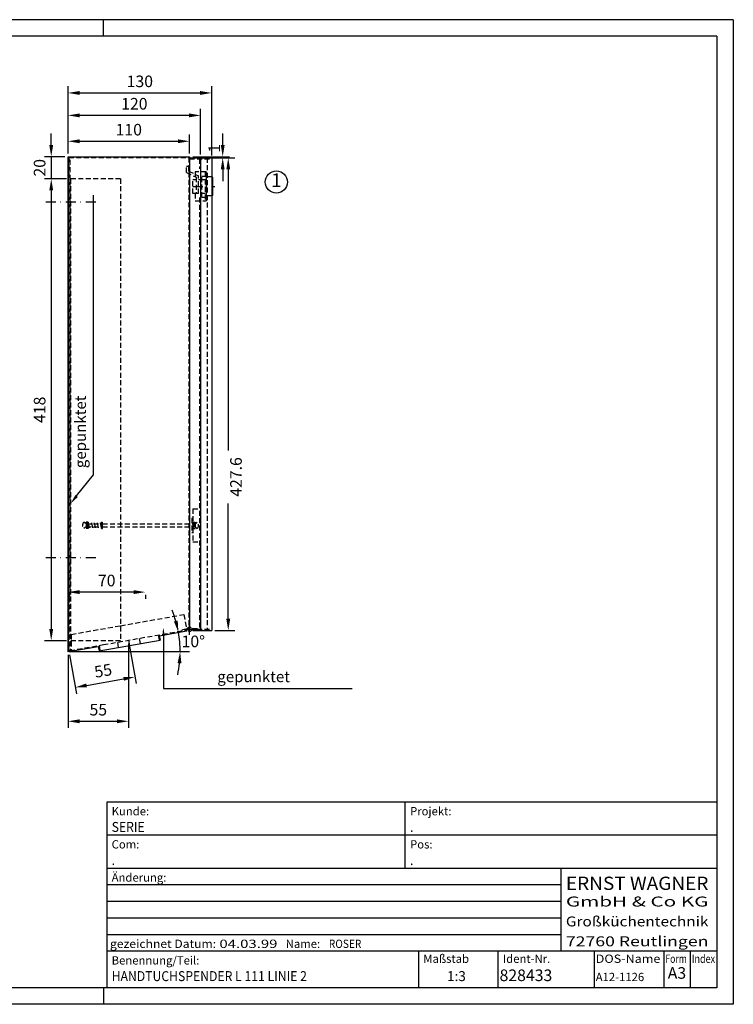
# Model space of a CAD drawing. Extents: x 0 to 1260, y 0 to 891.
# Drawn here: x 614 to 1260, y 0 to 891 of the extents above; entities that cross this region are included whole.
import ezdxf
from ezdxf.enums import TextEntityAlignment as Align

# ---------------------------------------------------------------- set-up
doc = ezdxf.new("R2010")
doc.units = 0
doc.header["$LTSCALE"] = 18
doc.header["$MEASUREMENT"] = 0
for name, pattern in [('AUSGEZOGEN', [0]), ('STRICHPUNKT', [1, 0.5, -0.25, 0, -0.25]), ('VERDECKT', [0.375, 0.25, -0.125])]:
    doc.linetypes.add(name, pattern=pattern)
doc.layers.get('0').update_dxf_attribs({"linetype": 'CONTINUOUS'})
doc.layers.get('DEFPOINTS').update_dxf_attribs({"linetype": 'CONTINUOUS'})
for name, color, linetype in [('01-01', 2, 'CONTINUOUS'), ('01-98', 2, 'AUSGEZOGEN'), ('01-99', 2, 'CONTINUOUS'), ('02-99', 1, 'AUSGEZOGEN'), ('03-01', 3, 'VERDECKT'), ('05-01', 1, 'STRICHPUNKT'), ('06-01', 1, 'CONTINUOUS'), ('06-99', 1, 'AUSGEZOGEN'), ('07-99', 6, 'AUSGEZOGEN'), ('08-99', 7, 'CONTINUOUS'), ('09-01', 7, 'CONTINUOUS')]:
    doc.layers.add(name, color=color, linetype=linetype)
doc.styles.add('ROMAND8', font='ROMAND8')
doc.styles.add('ROMANS', font='ROMANS.SHX')
doc.styles.add('ROMANS8', font='ROMANS8')
doc.styles.get("Standard").update_dxf_attribs({"font": 'txt.shx'})
doc.dimstyles.get("Standard").update_dxf_attribs({"dimtxt": 0.18, "dimasz": 0.18, "dimexe": 0.18, "dimexo": 0.0625, "dimgap": 0.09, "dimtad": 0, "dimtih": 1, "dimtoh": 1, "dimdec": 4, "dimzin": 0, "dimdsep": 46, "dimtxsty": 'Standard', "dimcen": 0.09, "dimadec": 0, "dimazin": 0, "dimtfac": 1, "dimtdec": 4, "dimtofl": 0, "dimtmove": 0, "dimatfit": 3, "dimfxl": 0, "dimtolj": 1, "dimtzin": 0, "dimarcsym": 0})

# ---------------------------------------------------------------- blocks, each defined once
blk = doc.blocks.new('CNC-SOFT_ZRAHMEN')
at = {"layer": '01-99'}
for p, q in [((415, 292), (5, 292)), ((415, 292), (415, 5)), ((231, 61), (231, 5)), ((415, 61), (231, 61)), ((415, 41), (231, 41)), ((368, 41), (368, 16)), ((368, 21), (231, 21)), ((415, 16), (231, 16)), ((325, 16), (325, 5)), ((349, 16), (349, 5)), ((378, 16), (378, 5)), ((399, 16), (399, 5)), ((407, 16), (407, 5)), ((415, 5), (5, 5))]:
    blk.add_line(p, q, dxfattribs=at)
at = {"layer": '02-99'}
for p, q in [((321, 41), (321, 61)), ((415, 51), (231, 51)), ((368, 36), (231, 36)), ((368, 31), (231, 31)), ((368, 26), (231, 26))]:
    blk.add_line(p, q, dxfattribs=at)
at = {"layer": '07-99'}
for p, q in [((420, 297), (0, 297)), ((420, 297), (420, 0)), ((230, 292), (230, 297)), ((230, 5), (230, 0)), ((420, 0), (0, 0))]:
    blk.add_line(p, q, dxfattribs=at)
at = {"layer": '01-98', "style": 'ROMAND8', "oblique": 15}
for s, height, width, p, p2 in [('ERNST WAGNER', 4, 0.936722, (369.5, 34.5), (412.5, 34.5)), ('GmbH & Co KG', 3, 1.199203, (369.5, 29.5), (412.5, 29.5)), ('Großküchentechnik', 3, 1.041522, (369.5, 23.5), (412.5, 23.5)), ('72760 Reutlingen', 3, 1.09854, (369.5, 17.5), (412.5, 17.5))]:
    blk.add_text(s, height=height, dxfattribs=dict(at, width=width)).set_placement(p, p2, align=Align.FIT)
at = {"layer": '01-99', "style": 'ROMANS8'}
blk.add_text('A3', height=3.5, dxfattribs=at).set_placement((403, 9), align=Align.MIDDLE)
at = {"layer": '01-99', "style": 'ROMANS8', "width": 0.9}
for tag, p in [('E:M4', (232.5, 52)), ('PROJ', (322.5, 52)), ('COM', (232.5, 42)), ('POS', (322.5, 42)), ('E:M3', (232.5, 7))]:
    blk.add_attdef(tag, p, '', height=3, dxfattribs=at)
at = {"layer": '01-99', "style": 'ROMANS8'}
blk.add_attdef('E:MA', text='', height=3, dxfattribs=at).set_placement((336.5, 7), align=Align.CENTER)
blk.add_attdef('E:M1', (349.5, 7), '', height=3.5, dxfattribs=at)
at = {"layer": '02-99', "style": 'ROMANS8'}
blk.add_attdef('E:DOS', (378.5, 7), '', height=2.5, dxfattribs=at)
at = {"layer": '06-99', "style": 'ROMANS8', "width": 2.070423}
blk.add_attdef('E:M6', text='', height=2.5, dxfattribs=at).set_placement((265, 17), (282.5, 17), align=Align.FIT)
at = {"layer": '06-99', "style": 'ROMANS8', "width": 0.9}
blk.add_attdef('E:M5', (298, 17), '', height=2.5, dxfattribs=at)
at = {"layer": '07-99', "style": 'ROMANS8'}
blk.add_attdef('E:M2', text='', height=0.1, dxfattribs=at).set_placement((415, 4.5), align=Align.RIGHT)
at = {"layer": '08-99', "style": 'ROMANS8', "oblique": 15}
for s, p in [('Kunde:', (232.5, 57)), ('Projekt:', (322.5, 57)), ('Com:', (232.5, 47)), ('Pos:', (322.5, 47)), ('Änderung:', (232.5, 37)), ('Name:', (285, 17)), ('Maßstab', (326.5, 12.5)), ('Ident-Nr.', (350.5, 12.5)), ('Benennung/Teil:', (232.5, 12))]:
    blk.add_text(s, height=2.5, dxfattribs=at).set_placement(p)
for s, width, p, p2 in [('gezeichnet Datum:', 0.920548, (232, 17), (264, 17)), ('DOS-Name', 0.952326, (378.5, 12.5), (398, 12.5)), ('Form', 0.758333, (399.5, 12.5), (406, 12.5)), ('Index', 0.784, (407.5, 12.5), (414.5, 12.5))]:
    blk.add_text(s, height=2.5, dxfattribs=dict(at, width=width)).set_placement(p, p2, align=Align.FIT)
blk = doc.blocks.new('*D22')
at = {"color": 0, "linetype": 'ByBlock'}
for start, end in [(15.98056, 21.96113), (0, 10), (348.03887, 354.01944)]:
    blk.add_arc((658.8, 319.14), 100.64, start, end, dxfattribs=at)
for points in [[(757.26, 347.24), (753.84, 346.45), (757.91, 336.62)], [(757.14, 308.75), (760.64, 308.56), (759.44, 319.14)]]:
    blk.add_solid(points, dxfattribs=at)
at = {"layer": 'DEFPOINTS', "color": 0, "linetype": 'ByBlock'}
for p in [(735.58, 332.68), (758.8, 330.5), (768, 338.4), (658.8, 319.14), (767.98, 319.14)]:
    blk.add_point(p, dxfattribs=at)
at = {"color": 0, "linetype": 'ByBlock', "style": 'ROMANS'}
blk.add_text('10%%d', height=10.5, dxfattribs=at).set_placement((771.36, 328.41), align=Align.MIDDLE_CENTER)
blk = doc.blocks.new('*D35')
at = {"color": 0, "linetype": 'ByBlock'}
for p, q in [((656.52, 746.98), (636.82, 746.98)), ((642.82, 736.48), (642.82, 339.51)), ((656.6, 329.01), (636.82, 329.01))]:
    blk.add_line(p, q, dxfattribs=at)
for points in [[(641.07, 736.48), (644.57, 736.48), (642.82, 746.98)], [(641.07, 339.51), (644.57, 339.51), (642.82, 329.01)]]:
    blk.add_solid(points, dxfattribs=at)
at = {"layer": 'DEFPOINTS', "color": 0, "linetype": 'ByBlock'}
for p in [(659.52, 746.98), (642.82, 329.01), (659.6, 329.01)]:
    blk.add_point(p, dxfattribs=at)
at = {"color": 0, "linetype": 'ByBlock', "style": 'ROMANS'}
blk.add_text('418', height=10.5, rotation=90, dxfattribs=at).set_placement((632.32, 537.99), align=Align.MIDDLE_CENTER)
blk = doc.blocks.new('*D23')
at = {"color": 0, "linetype": 'ByBlock'}
for p, q in [((712.83, 326.48), (712.83, 250.1)), ((658, 316.14), (658, 250.1)), ((668.5, 256.1), (702.33, 256.1))]:
    blk.add_line(p, q, dxfattribs=at)
for points in [[(668.5, 257.85), (668.5, 254.35), (658, 256.1)], [(702.33, 257.85), (702.33, 254.35), (712.83, 256.1)]]:
    blk.add_solid(points, dxfattribs=at)
at = {"layer": 'DEFPOINTS', "color": 0, "linetype": 'ByBlock'}
for p in [(712.83, 329.48), (658, 319.14), (712.83, 256.1)]:
    blk.add_point(p, dxfattribs=at)
at = {"color": 0, "linetype": 'ByBlock', "style": 'ROMANS'}
blk.add_text('55', height=10.5, dxfattribs=at).set_placement((685.41, 266.6), align=Align.MIDDLE_CENTER)
blk = doc.blocks.new('*D24')
at = {"color": 0, "linetype": 'ByBlock'}
for p, q in [((713.49, 325.74), (719.71, 290.42)), ((659.32, 316.19), (665.55, 280.87)), ((674.85, 288.6), (708.33, 294.51))]:
    blk.add_line(p, q, dxfattribs=at)
for points in [[(708.03, 296.23), (708.63, 292.78), (718.67, 296.33)], [(674.54, 290.32), (675.15, 286.88), (664.51, 286.78)]]:
    blk.add_solid(points, dxfattribs=at)
at = {"layer": 'DEFPOINTS', "color": 0, "linetype": 'ByBlock'}
for p in [(712.96, 328.69), (658.8, 319.14), (718.67, 296.33)]:
    blk.add_point(p, dxfattribs=at)
at = {"color": 0, "linetype": 'ByBlock', "style": 'ROMANS'}
blk.add_text('55', height=10.5, rotation=10, dxfattribs=at).set_placement((689.77, 301.89), align=Align.MIDDLE_CENTER)
blk = doc.blocks.new('*D34')
at = {"color": 0, "linetype": 'ByBlock'}
for p, q in [((800.99, 766), (809, 766)), ((803, 755.5), (803, 501.2)), ((803, 348.9), (803, 453.2)), ((791, 338.4), (809, 338.4))]:
    blk.add_line(p, q, dxfattribs=at)
for points in [[(801.25, 755.5), (804.75, 755.5), (803, 766)], [(801.25, 348.9), (804.75, 348.9), (803, 338.4)]]:
    blk.add_solid(points, dxfattribs=at)
at = {"layer": 'DEFPOINTS', "color": 0, "linetype": 'ByBlock'}
for p in [(797.99, 766), (788, 338.4), (803, 338.4)]:
    blk.add_point(p, dxfattribs=at)
at = {"color": 0, "linetype": 'ByBlock', "style": 'ROMANS'}
blk.add_text('427.6', height=10.5, rotation=90, dxfattribs=at).set_placement((810, 477.2), align=Align.MIDDLE_CENTER)
blk = doc.blocks.new('*D25')
at = {"color": 0, "linetype": 'ByBlock'}
for p, q in [((658, 370.4), (658, 367)), ((717.5, 373), (668.5, 373)), ((728, 370.4), (728, 367))]:
    blk.add_line(p, q, dxfattribs=at)
for points in [[(668.5, 374.75), (668.5, 371.25), (658, 373)], [(717.5, 374.75), (717.5, 371.25), (728, 373)]]:
    blk.add_solid(points, dxfattribs=at)
at = {"layer": 'DEFPOINTS', "color": 0, "linetype": 'ByBlock'}
for p in [(658, 373.4), (658, 373), (728, 373.4)]:
    blk.add_point(p, dxfattribs=at)
at = {"color": 0, "linetype": 'ByBlock', "style": 'ROMANS'}
blk.add_text('70', height=10.5, dxfattribs=at).set_placement((693, 383.5), align=Align.MIDDLE_CENTER)
blk = doc.blocks.new('*D26')
at = {"color": 0, "linetype": 'ByBlock'}
for p, q in [((658, 657.42), (658, 680.71)), ((788, 618), (788, 680.71)), ((668.5, 674.71), (777.5, 674.71))]:
    blk.add_line(p, q, dxfattribs=at)
for points in [[(668.5, 676.46), (668.5, 672.96), (658, 674.71)], [(777.5, 676.46), (777.5, 672.96), (788, 674.71)]]:
    blk.add_solid(points, dxfattribs=at)
at = {"layer": 'DEFPOINTS', "color": 0, "linetype": 'ByBlock'}
for p in [(788, 674.71), (658, 654.42), (788, 615)]:
    blk.add_point(p, dxfattribs=at)
at = {"color": 0, "linetype": 'ByBlock', "style": 'ROMANS'}
blk.add_text('130', height=10.5, dxfattribs=at).set_placement((723, 685.21), align=Align.MIDDLE_CENTER)
blk = doc.blocks.new('*D27')
at = {"color": 0, "linetype": 'ByBlock'}
for p, q in [((658, 620), (658, 636.99)), ((768, 620), (768, 636.99)), ((668.5, 630.99), (757.5, 630.99))]:
    blk.add_line(p, q, dxfattribs=at)
for points in [[(668.5, 632.74), (668.5, 629.24), (658, 630.99)], [(757.5, 632.74), (757.5, 629.24), (768, 630.99)]]:
    blk.add_solid(points, dxfattribs=at)
at = {"layer": 'DEFPOINTS', "color": 0, "linetype": 'ByBlock'}
for p in [(768, 630.99), (658, 617), (768, 617)]:
    blk.add_point(p, dxfattribs=at)
at = {"color": 0, "linetype": 'ByBlock', "style": 'ROMANS'}
blk.add_text('110', height=10.5, dxfattribs=at).set_placement((713, 641.49), align=Align.MIDDLE_CENTER)
blk = doc.blocks.new('*D28')
at = {"color": 0, "linetype": 'ByBlock'}
for p, q in [((658, 620), (658, 660.42)), ((778, 619), (778, 660.42)), ((767.5, 654.42), (668.5, 654.42))]:
    blk.add_line(p, q, dxfattribs=at)
for points in [[(668.5, 656.17), (668.5, 652.67), (658, 654.42)], [(767.5, 656.17), (767.5, 652.67), (778, 654.42)]]:
    blk.add_solid(points, dxfattribs=at)
at = {"layer": 'DEFPOINTS', "color": 0, "linetype": 'ByBlock'}
for p in [(658, 654.42), (658, 617), (778, 616)]:
    blk.add_point(p, dxfattribs=at)
at = {"color": 0, "linetype": 'ByBlock', "style": 'ROMANS'}
blk.add_text('120', height=10.5, dxfattribs=at).set_placement((718, 664.92), align=Align.MIDDLE_CENTER)
blk = doc.blocks.new('*D29')
at = {"color": 0, "linetype": 'ByBlock'}
for p, q in [((642.82, 627.5), (642.82, 638)), ((655, 617), (636.82, 617)), ((642.82, 617), (642.82, 597.01)), ((656.6, 597.01), (636.82, 597.01)), ((642.82, 586.51), (642.82, 576.01))]:
    blk.add_line(p, q, dxfattribs=at)
for points in [[(641.07, 627.5), (644.57, 627.5), (642.82, 617)], [(641.07, 586.51), (644.57, 586.51), (642.82, 597.01)]]:
    blk.add_solid(points, dxfattribs=at)
at = {"layer": 'DEFPOINTS', "color": 0, "linetype": 'ByBlock'}
for p in [(658, 617), (642.82, 597.01), (659.6, 597.01)]:
    blk.add_point(p, dxfattribs=at)
at = {"color": 0, "linetype": 'ByBlock', "style": 'ROMANS'}
blk.add_text('20', height=10.5, rotation=90, dxfattribs=at).set_placement((632.32, 607), align=Align.MIDDLE_CENTER)
blk = doc.blocks.new('*D30')
at = {"color": 0, "linetype": 'ByBlock'}
for p, q in [((797.99, 627.5), (797.99, 638)), ((771, 617), (803.99, 617)), ((781, 616), (803.99, 616)), ((797.99, 617), (797.99, 616)), ((797.99, 605.5), (797.99, 595))]:
    blk.add_line(p, q, dxfattribs=at)
for points in [[(796.24, 627.5), (799.74, 627.5), (797.99, 617)], [(796.24, 605.5), (799.74, 605.5), (797.99, 616)]]:
    blk.add_solid(points, dxfattribs=at)
at = {"layer": 'DEFPOINTS', "color": 0, "linetype": 'ByBlock'}
for p in [(768, 617), (778, 616), (797.99, 616)]:
    blk.add_point(p, dxfattribs=at)
at = {"color": 0, "linetype": 'ByBlock', "style": 'ROMANS'}
blk.add_text('1', height=10.5, rotation=90, dxfattribs=at).set_placement((790.32, 624.64), align=Align.MIDDLE_CENTER)

msp = doc.modelspace()

# ---------------------------------------------------------------- linework, layer by layer
at = {"layer": '01-01'}
for p, q in [((658, 767), (658, 319.14106)), ((658, 319), (658, 767)), ((658, 767), (768, 767)), ((768, 767), (768, 339.39597)), ((658.8, 764.2), (659.6, 764.2)), ((767.2, 753.81201), (767.2, 758.31201)), ((768, 766), (788, 766)), ((778, 766), (778, 338.39597)), ((788, 766), (788, 338.39597)), ((767.2, 755), (767.2, 753.58527)), ((767.2, 754), (768, 754)), ((783, 753.17983), (783, 727.17983)), ((788.52072, 748.69602), (784.02072, 748.69602)), ((788.52072, 731.69602), (788.52072, 748.69602)), ((789.02072, 748.19602), (788.52072, 748.69602)), ((777.99959, 747.09974), (778.0004, 725.09974)), ((789.02072, 732.19602), (789.02072, 748.19602)), ((788.52072, 731.69602), (784.02072, 731.69602)), ((788.52072, 731.69602), (789.02072, 732.19602)), ((765.4395, 337.94448), (765.30058, 338.73233)), ((768, 339.39597), (776.99998, 339.3963)), ((769.83298, 340.19604), (774.99995, 340.19623)), ((771, 339.39608), (771, 338.39597)), ((774.99995, 340.19623), (774.99998, 339.39623)), ((740.55971, 333.55751), (765.4395, 337.94448)), ((740.55971, 333.55751), (741.25392, 329.62046)), ((771, 338.39597), (788, 338.39597)), ((658.8, 319.14106), (685.41048, 323.83321)), ((685.41048, 323.83321), (686.10469, 319.89616)), ((686.10469, 319.89616), (741.25392, 329.62046)), ((658.8, 319.14106), (658, 319.14106))]:
    msp.add_line(p, q, dxfattribs=at)
at = {"layer": '03-01'}
for p, q in [((658.8, 766.2), (658.8, 319.14106)), ((658.8, 766.2), (767.2, 766.2)), ((659.6, 764.2), (659.6, 370.14106)), ((765.2, 758.31201), (767.2, 758.31201)), ((765.2, 752.75689), (765.2, 758.31201)), ((767.2, 766.2), (767.2, 339.06725)), ((768, 765), (788, 765)), ((777, 765), (777, 756.17983)), ((784, 766), (784, 338.39597)), ((765.2, 752.75689), (774, 748.41273)), ((767.2, 754), (776.02072, 749.64561)), ((773.2, 753.17983), (773.2, 746.44561)), ((783, 753.17983), (773.2, 753.17983)), ((776.02072, 733.64561), (776.02072, 749.64561)), ((779.02072, 730.54561), (779.02072, 749.54561)), ((779.02072, 749.54561), (782.02072, 749.54561)), ((782.2, 753.17983), (782.2, 727.17983)), ((705.6, 747.00856), (659.6, 747.00856)), ((660.4, 747.00856), (660.4, 329.00551)), ((705.6, 747.00856), (705.6, 329.00551)), ((771.02072, 733.64561), (771.02072, 746.44561)), ((771.02072, 746.44561), (774, 746.44561)), ((774, 748.41273), (774, 733.64561)), ((776.02072, 746.44561), (780.02072, 746.44561)), ((780.02072, 746.44561), (783.02072, 746.44561)), ((774.02072, 733.64561), (771.02072, 733.64561)), ((773.2, 733.64561), (773.2, 727.17983)), ((776.02072, 733.64561), (774.02072, 733.64561)), ((782.2, 733.64561), (776.02072, 733.64561)), ((773.2, 727.17983), (783, 727.17983)), ((777, 730.17983), (777, 339.39597)), ((779.02072, 730.54561), (782.02072, 730.54561)), ((771, 448.43721), (771, 435.93721)), ((771, 448.43721), (777, 448.43721)), ((770, 439.93721), (771, 439.93721)), ((770, 439.93721), (770, 426.93721)), ((674.37331, 434.93721), (672.37331, 436.43721)), ((674.37331, 431.93721), (672.37331, 430.43721)), ((676.37331, 434.93721), (674.34827, 434.93721)), ((676.37331, 431.93721), (674.34827, 431.93721)), ((676.37331, 436.43721), (674.37331, 436.43721)), ((674.37331, 436.43721), (674.37331, 430.43721)), ((674.37331, 434.93721), (688.26327, 434.93721)), ((674.37331, 434.93721), (674.37331, 431.93721)), ((674.37331, 431.93721), (688.26327, 431.93721)), ((676.37331, 430.43721), (674.37331, 430.43721)), ((675.37331, 436.43721), (675.37331, 430.43721)), ((676.37331, 436.43721), (676.37331, 434.93721)), ((676.37331, 435.73423), (677.26327, 431.1241)), ((676.37331, 434.93721), (676.37331, 431.93721)), ((676.37331, 431.93721), (676.37331, 430.43721)), ((679.16238, 435.73423), (680.05234, 431.1241)), ((681.67224, 435.73423), (682.5622, 431.1241)), ((684.43704, 435.73423), (685.327, 431.1241)), ((687.20183, 435.73423), (688.0918, 431.1241)), ((688.26327, 434.93721), (688.26327, 436.43721)), ((688.26327, 436.43721), (689.27609, 436.43721)), ((688.26327, 434.93721), (689.26327, 434.93721)), ((688.26327, 431.93721), (688.26327, 434.93721)), ((688.26327, 431.93721), (689.26327, 431.93721)), ((688.26327, 430.43721), (688.26327, 431.93721)), ((688.26327, 430.43721), (689.26327, 430.43721)), ((689.26327, 434.93721), (689.26327, 436.43721)), ((689.26327, 434.93721), (771, 434.93721)), ((689.26327, 431.93721), (689.26327, 434.93721)), ((689.26327, 431.93721), (771, 431.93721)), ((689.26327, 430.43721), (689.26327, 431.93721)), ((770, 435.93721), (771, 435.93721)), ((770, 430.93721), (771, 430.93721)), ((771, 436.43721), (773, 436.43721)), ((771, 436.43721), (771, 434.93721)), ((771, 435.93721), (771, 430.93721)), ((771, 434.93721), (773.02504, 434.93721)), ((771, 434.93721), (771, 431.93721)), ((771, 431.93721), (773.02504, 431.93721)), ((771, 431.93721), (771, 430.43721)), ((771, 430.93721), (771, 418.43721)), ((771, 430.43721), (773, 430.43721)), ((772, 436.43721), (772, 430.43721)), ((773, 436.43721), (773, 430.43721)), ((773, 434.93721), (775, 436.43721)), ((773, 431.93721), (775, 430.43721)), ((770, 426.93721), (771, 426.93721)), ((771, 418.43721), (777, 418.43721)), ((658.8, 370.14106), (659.6, 370.14106)), ((658.8, 369.14106), (659.6, 369.14106)), ((659.6, 369.14106), (659.6, 320.09446)), ((705.6, 342.62456), (762.95577, 352.73793)), ((762.95577, 352.73793), (765.27453, 338.7298)), ((660.9, 334.74275), (705.6, 342.62456)), ((743.55151, 334.89738), (767.2, 339.06725)), ((766.01532, 339.64323), (760.96339, 338.80698)), ((760.96339, 338.80698), (761.0984, 337.99137)), ((768, 339.39597), (788, 339.39597)), ((769.83298, 340.19604), (774.99995, 340.19623)), ((774.99995, 340.19623), (774.99998, 339.39623)), ((660.9, 334.74275), (660.9, 328.20551)), ((689.97637, 325.45064), (743.55151, 334.89738)), ((723.52738, 326.49479), (722.69387, 331.22187)), ((739.63256, 334.20862), (740.46608, 329.48154)), ((705.6, 329.00551), (659.6, 329.00551)), ((659.6, 320.09446), (689.97797, 325.45092)), ((660.9, 328.20551), (660.9, 320.32369)), ((686.05902, 324.76216), (686.89253, 320.03508)), ((703.83123, 323.02183), (702.99772, 327.7489))]:
    msp.add_line(p, q, dxfattribs=at)
msp.add_circle((767.99998, 339.39597), 2, dxfattribs=at)
for centre, start, end in [((675.57216, 433.43721), 136.83736026, 223.16263974), ((771.80115, 433.43721), 316.83736026, 43.16263974)]:
    msp.add_arc(centre, 4.38551, start, end, dxfattribs=at)
at = {"layer": '05-01'}
for p, q in [((771.02072, 740.04561), (790.99676, 740.04561)), ((683.03779, 725.97212), (638.03779, 725.97212)), ((683.03779, 404.17318), (638.03779, 404.17318)), ((762.99998, 339.39597), (772.99998, 339.39597)), ((767.99998, 334.39597), (767.99998, 344.39597)), ((712.82551, 329.47956), (713.65902, 324.75248))]:
    msp.add_line(p, q, dxfattribs=at)
at = {"layer": '06-01'}
msp.add_line((832.70105, 744.08215), (832.70105, 744.08215), dxfattribs=at)
msp.add_circle((846.54905, 744.08215), 10, dxfattribs=at)
at = {"layer": '09-01'}
for p, q in [((680.99774, 479.26148), (680.99774, 732.30258)), ((665.8214, 460.03535), (680.99774, 479.26148)), ((744.30103, 336.41285), (744.30103, 285.91158)), ((658.8, 319.14106), (767.9773, 319.14106)), ((744.30103, 285.91158), (914.99521, 285.91158))]:
    msp.add_line(p, q, dxfattribs=at)
for points in [[(666.96609, 459.13178), (664.67672, 460.93891), (660.4, 453.16724)], [(743.57187, 336.41285), (745.0302, 336.41285), (744.30103, 340.78785)]]:
    msp.add_solid(points, dxfattribs=at)

# ---------------------------------------------------------------- block references
at = {"layer": '01-99'}
ref = msp.add_blockref('CNC-SOFT_ZRAHMEN', (0, 0), dxfattribs=dict(at, xscale=3, yscale=3, zscale=3))
ref.add_attrib('COM', '.', (697.5, 126), dxfattribs={"height": 9, "style": 'ROMANS8', "width": 0.9})
ref.add_attrib('PROJ', '.', (967.5, 156), dxfattribs={"height": 9, "style": 'ROMANS8', "width": 0.9})
ref.add_attrib('POS', '.', (967.5, 126), dxfattribs={"height": 9, "style": 'ROMANS8', "width": 0.9})
ref.add_attrib('E:M1', '828433', (1048.5, 21), dxfattribs={"height": 10.5, "style": 'ROMANS8'})
ref.add_attrib('E:M2', '.', dxfattribs={"layer": '07-99', "height": 0.3, "style": 'ROMANS8'}).set_placement((1245, 13.5), align=Align.RIGHT)
ref.add_attrib('E:M3', 'HANDTUCHSPENDER L 111 LINIE 2', (697.5, 21), dxfattribs={"height": 9, "style": 'ROMANS8', "width": 0.9})
ref.add_attrib('E:M4', 'SERIE', (697.5, 156), dxfattribs={"height": 9, "style": 'ROMANS8', "width": 0.9})
ref.add_attrib('E:M5', 'ROSER', (894, 51), dxfattribs={"layer": '06-99', "height": 7.5, "style": 'ROMANS8', "width": 0.9})
ref.add_attrib('E:M6', '04.03.99', dxfattribs={"layer": '06-99', "height": 7.5, "style": 'ROMANS8', "width": 1.105263}).set_placement((795, 51), (847.5, 51), align=Align.FIT)
ref.add_attrib('E:MA', '1:3', dxfattribs={"height": 9, "style": 'ROMANS8'}).set_placement((1009.5, 21), align=Align.CENTER)
ref.add_attrib('E:DOS', 'A12-1126', (1135.5, 21), dxfattribs={"layer": '02-99', "height": 7.5, "style": 'ROMANS8'})

# ---------------------------------------------------------------- texts
at = {"layer": '06-01'}
msp.add_text('1', height=12.5, dxfattribs=at).set_placement((846.54905, 744.08215), align=Align.MIDDLE)
msp.add_text('gepunktet', height=10, rotation=90, dxfattribs=at).set_placement((674.23969, 485.17367))
msp.add_text('gepunktet', height=10, dxfattribs=at).set_placement((793.10107, 291.52231))

# ---------------------------------------------------------------- dimensions: what is measured, and where the dimension line sits
at = {"layer": '01-01'}
dim = msp.add_linear_dim(base=(658, 804.42251), p1=(778, 766), p2=(658, 767), dimstyle='Standard', dxfattribs=at)
dim.commit()
dim.dimension.update_dxf_attribs({"geometry": '*D28', "text_midpoint": (718, 664.92251), "insert": (0, 150)})
dim = msp.add_linear_dim(base=(712.82551, 256.10298), p1=(658, 319.14106), p2=(712.82551, 329.47956), text='55', dimstyle='Standard', dxfattribs=at)
dim.commit()
dim.dimension.update_dxf_attribs({"geometry": '*D23', "text_midpoint": (685.41275, 266.60298)})
at = {"layer": '09-01'}
for base, p1, p2, picture, middle in [((788, 824.70844), (658, 804.42251), (788, 765), '*D26', (723, 685.20844)), ((768, 780.98717), (658, 767), (768, 767), '*D27', (713, 641.48717))]:
    dim = msp.add_linear_dim(base=base, p1=p1, p2=p2, dimstyle='Standard', dxfattribs=at)
    dim.commit()
    dim.dimension.update_dxf_attribs({"geometry": picture, "text_midpoint": middle, "insert": (0, 150)})
dim = msp.add_linear_dim(base=(642.82006, 747.00856), p1=(658, 767), p2=(659.6, 747.00856), angle=90, text='20', dimstyle='Standard', dxfattribs=at)
dim.commit()
dim.dimension.update_dxf_attribs({"geometry": '*D29', "text_midpoint": (632.32006, 607.00428), "insert": (0, 150)})
dim = msp.add_linear_dim(base=(797.99139, 766), p1=(768, 767), p2=(778, 766), angle=90, dimstyle='Standard', dxfattribs=at)
dim.commit()
dim.dimension.update_dxf_attribs({"geometry": '*D30', "text_midpoint": (790.31703, 774.63795), "dimtype": 128, "insert": (0, 150)})
dim = msp.add_linear_dim(base=(803, 338.39597), p1=(797.99139, 766), p2=(788, 338.39597), angle=90, dimstyle='Standard', dxfattribs=at)
dim.commit()
dim.dimension.update_dxf_attribs({"geometry": '*D34', "text_midpoint": (810, 477.19798), "dimtype": 128})
dim = msp.add_linear_dim(base=(642.82006, 329.00551), p1=(659.51728, 746.97521), p2=(659.6, 329.00551), angle=90, text='418', dimstyle='Standard', dxfattribs=at)
dim.commit()
dim.dimension.update_dxf_attribs({"geometry": '*D35', "text_midpoint": (632.32006, 537.99036)})
dim = msp.add_linear_dim(base=(658, 373), p1=(728, 373.39597), p2=(658, 373.39597), dimstyle='Standard', dxfattribs=at)
dim.commit()
dim.dimension.update_dxf_attribs({"geometry": '*D25', "text_midpoint": (693, 383.5)})
dim = msp.add_angular_dim_2l(base=(758.79602, 330.50032), line1=((658.8, 319.14106), (767.9773, 319.14106)), line2=((735.57665, 332.67886), (768, 338.39597)), dimstyle='Standard', dxfattribs=at)
dim.commit()
dim.dimension.update_dxf_attribs({"geometry": '*D22', "text_midpoint": (771.36162, 328.41405), "dimtype": 130})
dim = msp.add_aligned_dim(p1=(658.8, 319.14106), p2=(712.96443, 328.69171), distance=-32.86225, dimstyle='Standard', dxfattribs=at)
dim.commit()
dim.dimension.update_dxf_attribs({"geometry": '*D24', "text_midpoint": (689.76538, 301.89387)})

doc.saveas('drawing.dxf')
